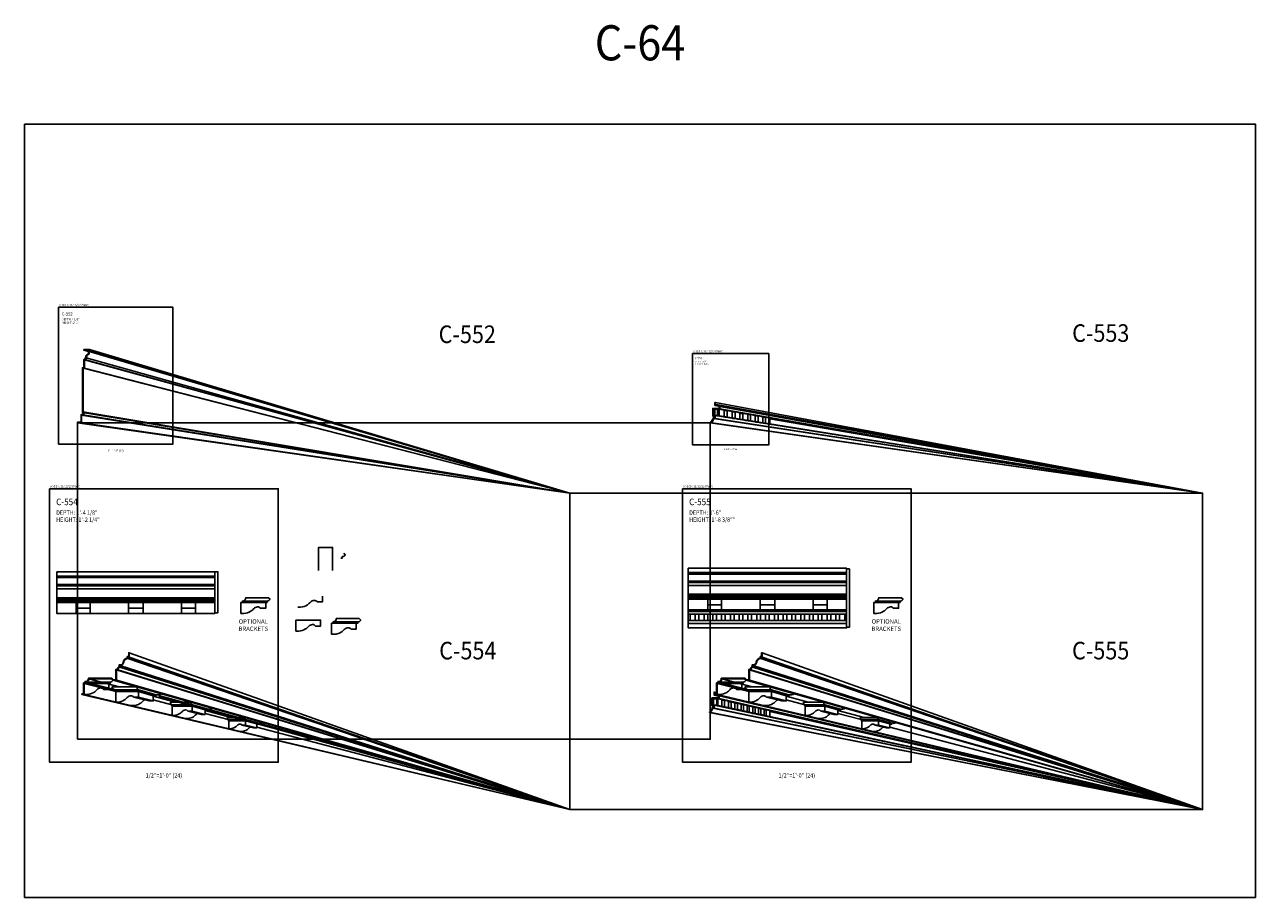
# Model space of a CAD drawing. Units: inches. Extents: x -576 to 6906, y -792 to 3577.
# Drawn here: x 1302 to 1722, y 90 to 388 of the extents above; entities that cross this region are included whole.
import ezdxf
from ezdxf.enums import TextEntityAlignment as Align

# ---------------------------------------------------------------- set-up
doc = ezdxf.new("R2010")
doc.units = ezdxf.units.IN
doc.header["$LTSCALE"] = 0.5
doc.header["$MEASUREMENT"] = 0
for name, color, linetype in [('CORNICE', 6, 'Continuous'), ('CORNICE_DENTIL_BRKT', 161, 'Continuous'), ('CORNICE_ELEV', 9, 'Continuous'), ('TITLETEXT', 7, 'Continuous')]:
    doc.layers.add(name, color=color, linetype=linetype)
doc.layers.add('VIEWPORT', color=1, linetype='Continuous', plot=False)
doc.styles.get("Standard").update_dxf_attribs({"font": 'romans.shx', "width": 0.9, "oblique": 15})

msp = doc.modelspace()

# ---------------------------------------------------------------- hatches: boundary and pattern name
at = {"layer": 'VIEWPORT'}
h = msp.add_hatch(dxfattribs=at)
h.set_pattern_fill('ANSI37', color=256, style=0)
h.set_pattern_definition([(45, (-3753.2559, -237.53871), (-0.0883883476, 0.0883883476), []), (135, (-3753.2559, -237.53871), (-0.0883883476, -0.0883883476), [])])
h.paths.add_polyline_path([(1539.25, 257.625), (1538.625, 258.125), (1537.733599, 258.125), (1537.733599, 258.9375), (1537.546099, 258.9375), (1537.546099, 257.9375), (1538.55922855, 257.9375), (1539.0625, 257.53488284), (1539.0625, 256.9375), (1536.8125, 256.9375), (1536.8125, 254.3125), (1537.4375, 254.3125), (1537.4375, 253.6875), (1536.91719458, 253.6875, -0.2549776879), (1536.68252905, 252.88224848, 0.1588896762), (1536.32663291, 252.1875), (1536, 252.1875), (1536, 252), (1536.5, 252, -0.2153225994), (1536.81544478, 252.75, 0.2092233764), (1537.125, 253.5), (1537.625, 253.5), (1537.625, 254.5), (1537, 254.5), (1537, 256.75), (1539.25, 256.75)])
h = msp.add_hatch(dxfattribs=at)
h.set_pattern_fill('ANSI37', color=256, style=0)
h.set_pattern_definition([(45, (-3997.84463, -336.39957), (-0.0883883476, 0.0883883476), []), (135, (-3997.84463, -336.39957), (-0.0883883476, -0.0883883476), [])])
edge = h.paths.add_edge_path()
edge.add_line((1337.7027725, 173.51414213), (1337.5152725, 173.51414213))
edge.add_line((1337.5152725, 173.51414213), (1337.5152725, 172.20164213))
edge.add_line((1337.5152725, 172.20164213), (1337.0152725, 172.20164213))
edge.add_line((1337.0152725, 172.20164213), (1337.0152725, 171.68986695))
edge.add_arc((1337.20810699, 170.11816272), 1.5834896, 96.994737803, 171.4913750704)
edge.add_arc((1334.477671, 170.50011491), 1.17370052, 259.5740369905, 352.772538329, ccw=False)
edge.add_line((1334.2652725, 169.34579269), (1334.2652725, 168.75794235))
edge.add_arc((1334.96148183, 167.63635611), 1.32009966, 121.8293771193, 171.7122177728)
edge.add_line((1333.65516856, 167.82664213), (1333.1402725, 167.82664213))
edge.add_line((1333.1402725, 167.82664213), (1333.1402725, 164.32664213))
edge.add_line((1333.1402725, 164.32664213), (1332.28043754, 164.32664213))
edge.add_line((1332.28043754, 164.32664213), (1331.78043754, 164.82664213))
edge.add_line((1331.78043754, 164.82664213), (1323.74633115, 164.82664213))
edge.add_arc((1322.8277725, 164.63914213), 0.9375, -101.5369590328, 11.5369590328, ccw=False)
edge.add_line((1322.6402725, 163.72058347), (1322.6402725, 163.20164213))
edge.add_line((1322.6402725, 163.20164213), (1322.1402725, 163.20164213))
edge.add_line((1322.1402725, 163.20164213), (1322.1402725, 159.45164213))
edge.add_line((1322.1402725, 159.45164213), (1321.5777725, 159.45164213))
edge.add_line((1321.5777725, 159.45164213), (1321.5777725, 159.26414213))
edge.add_line((1321.5777725, 159.26414213), (1322.3277725, 159.26414213))
edge.add_line((1322.3277725, 159.26414213), (1322.3277725, 163.01414213))
edge.add_line((1322.3277725, 163.01414213), (1322.8277725, 163.01414213))
edge.add_line((1322.8277725, 163.01414213), (1322.8277725, 163.51414213))
edge.add_arc((1322.8277725, 164.63914213), 1.125, 270, 360)
edge.add_line((1323.9527725, 164.63914213), (1331.7027725, 164.63914213))
edge.add_line((1331.7027725, 164.63914213), (1332.2027725, 164.13914213))
edge.add_line((1332.2027725, 164.13914213), (1333.3277725, 164.13914213))
edge.add_line((1333.3277725, 164.13914213), (1333.3277725, 167.63914213))
edge.add_line((1333.3277725, 167.63914213), (1333.8277725, 167.63914213))
edge.add_arc((1334.95274549, 167.63134651), 1.125, 116.3862644724, 179.6029691115, ccw=False)
edge.add_line((1334.4527725, 168.63914213), (1334.4527725, 169.13914213))
edge.add_arc((1334.477671, 170.50011491), 1.36120052, 268.9519113227, 352.6782564271)
edge.add_arc((1337.20810699, 170.11816272), 1.3959896, 90.2189446576, 171.4112230922, ccw=False)
edge.add_line((1337.2027725, 171.51414213), (1337.2027725, 172.01414213))
edge.add_line((1337.2027725, 172.01414213), (1337.7027725, 172.01414213))
edge.add_line((1337.7027725, 172.01414213), (1337.7027725, 173.51414213))
h = msp.add_hatch(dxfattribs=at)
h.set_pattern_fill('ANSI37', color=256, style=0)
h.set_pattern_definition([(45, (-3781.84463, -336.39957), (-0.0883883476, 0.0883883476), []), (135, (-3781.84463, -336.39957), (-0.0883883476, -0.0883883476), [])])
edge = h.paths.add_edge_path()
edge.add_line((1553.70277283, 173.51414206), (1553.51527283, 173.51414206))
edge.add_line((1553.51527283, 173.51414206), (1553.51527283, 172.20164206))
edge.add_line((1553.51527283, 172.20164206), (1553.01527283, 172.20164206))
edge.add_line((1553.01527283, 172.20164206), (1553.01527283, 171.68986688))
edge.add_arc((1553.20810732, 170.11816265), 1.5834896, 96.994737803, 171.4913750704)
edge.add_arc((1550.47767134, 170.50011484), 1.17370052, 259.5740369905, 352.772538329, ccw=False)
edge.add_line((1550.26527283, 169.34579263), (1550.26527283, 168.75794228))
edge.add_arc((1550.96148216, 167.63635604), 1.32009966, 121.8293771193, 171.7122177728)
edge.add_line((1549.65516889, 167.82664206), (1549.14027283, 167.82664206))
edge.add_line((1549.14027283, 167.82664206), (1549.14027283, 164.32664206))
edge.add_line((1549.14027283, 164.32664206), (1548.28043788, 164.32664206))
edge.add_line((1548.28043788, 164.32664206), (1547.78043788, 164.82664206))
edge.add_line((1547.78043788, 164.82664206), (1539.74633149, 164.82664206))
edge.add_arc((1538.82777283, 164.63914206), 0.9375, -101.5369590328, 11.5369590328, ccw=False)
edge.add_line((1538.64027283, 163.72058341), (1538.64027283, 163.20164206))
edge.add_line((1538.64027283, 163.20164206), (1538.14027283, 163.20164206))
edge.add_line((1538.14027283, 163.20164206), (1538.14027283, 159.45164206))
edge.add_line((1538.14027283, 159.45164206), (1537.57777283, 159.45164206))
edge.add_line((1537.57777283, 159.45164206), (1537.57777283, 159.26414206))
edge.add_line((1537.57777283, 159.26414206), (1538.32777283, 159.26414206))
edge.add_line((1538.32777283, 159.26414206), (1538.32777283, 163.01414206))
edge.add_line((1538.32777283, 163.01414206), (1538.82777283, 163.01414206))
edge.add_line((1538.82777283, 163.01414206), (1538.82777283, 163.51414206))
edge.add_arc((1538.82777283, 164.63914206), 1.125, 270, 360)
edge.add_line((1539.95277283, 164.63914206), (1547.70277283, 164.63914206))
edge.add_line((1547.70277283, 164.63914206), (1548.20277283, 164.13914206))
edge.add_line((1548.20277283, 164.13914206), (1549.32777283, 164.13914206))
edge.add_line((1549.32777283, 164.13914206), (1549.32777283, 167.63914206))
edge.add_line((1549.32777283, 167.63914206), (1549.82777283, 167.63914206))
edge.add_arc((1550.95274583, 167.63134644), 1.125, 116.3862644724, 179.6029691115, ccw=False)
edge.add_line((1550.45277283, 168.63914206), (1550.45277283, 169.13914206))
edge.add_arc((1550.47767134, 170.50011484), 1.36120052, 268.9519113227, 352.6782564271)
edge.add_arc((1553.20810732, 170.11816265), 1.3959896, 90.2189446576, 171.4112230922, ccw=False)
edge.add_line((1553.20277283, 171.51414206), (1553.20277283, 172.01414206))
edge.add_line((1553.20277283, 172.01414206), (1553.70277283, 172.01414206))
edge.add_line((1553.70277283, 172.01414206), (1553.70277283, 173.51414206))
h = msp.add_hatch(dxfattribs=at)
h.set_pattern_fill('ANSI37', color=256, style=0)
h.set_pattern_definition([(45, (-3753.53672, -336.39957), (-0.0883883476, 0.0883883476), []), (135, (-3753.53672, -336.39957), (-0.0883883476, -0.0883883476), [])])
h.paths.add_polyline_path([(1538.96917384, 158.76414206), (1538.34417384, 159.26414206), (1537.45277283, 159.26414206), (1537.45277283, 160.07664206), (1537.26527283, 160.07664206), (1537.26527283, 159.07664206), (1538.27840239, 159.07664206), (1538.78167384, 158.6740249), (1538.78167384, 158.07664206), (1536.53167384, 158.07664206), (1536.53167384, 155.45164206), (1537.15667384, 155.45164206), (1537.15667384, 154.82664206), (1536.63636842, 154.82664206, -0.2549776879), (1536.40170289, 154.02139054, 0.1588896762), (1536.04580674, 153.32664206), (1535.71917384, 153.32664206), (1535.71917384, 153.13914206), (1536.21917384, 153.13914206, -0.2153225994), (1536.53461861, 153.88914206, 0.2092233764), (1536.84417384, 154.63914206), (1537.34417384, 154.63914206), (1537.34417384, 155.63914206), (1536.71917384, 155.63914206), (1536.71917384, 157.88914206), (1538.96917384, 157.88914206)])

# ---------------------------------------------------------------- linework, layer by layer
at = {"layer": 'CORNICE'}
for points in [[(1322.21143632, 277), (1322.21143632, 276.8125), (1323.96143632, 276.8125), (1323.96143632, 276.6875), (1323.66124248, 276.68749999, 0.757614958), (1323.56353211, 276.33997208, -0.6169337988), (1323.48189529, 275.35775757, 0.2696679072), (1322.85419809, 274.375), (1322.84410267, 274.375, 0.4142135624), (1322.59410267, 274.125), (1322.59410267, 274.11927043, 0.3616214949), (1322.79864812, 273.87343739, -0.9125200997), (1322.78160267, 273.6875), (1322.25, 273.6875), (1322.25, 270.8125), (1321.75, 270.8125), (1321.75, 255.58031483), (1322.31510783, 255.52380405, 0.2223414502), (1321.9910623, 255.12319143, -0.3397152958), (1321.81223478, 254.98543668, 0.3912129249), (1321.62556637, 254.8125), (1321.25, 254.8125), (1321.25, 252.1875), (1320, 252.1875), (1320, 252)], [(1320, 252), (1321.4375, 252), (1321.4375, 254.625), (1321.81250003, 254.625), (1321.81249995, 254.79793686, 0.3412088647), (1322.17279381, 255.07701906, -0.3331595098), (1322.5625, 255.39723645), (1322.5625, 255.6875), (1321.9375, 255.75), (1321.9375, 270.625), (1322.4375, 270.625), (1322.4375, 273.5), (1322.78160267, 273.5, 0.9125200997), (1322.83273903, 274.05781217, -0.3616214949), (1322.78160267, 274.11927043), (1322.78160267, 274.125, -0.4142135624), (1322.84410267, 274.1875), (1323.04069512, 274.1875), (1323.04069512, 274.32677938, -0.2787109494), (1323.56088813, 275.1875, 0.6123784553), (1323.66124249, 276.49999999), (1324.14893632, 276.5), (1324.14893632, 277), (1322.21143632, 277), (1322.21143632, 277)], [(1537.733599, 258.9375), (1537.733599, 258.125), (1538.625, 258.125), (1539.25, 257.625), (1539.25, 256.75), (1537, 256.75), (1537, 254.5), (1537.625, 254.5), (1537.625, 253.5), (1537.125, 253.5, -0.212269604), (1536.81252378, 252.7500225, 0.2122866713), (1536.5, 252), (1536, 252)], [(1537.733599, 258.9375), (1537.546099, 258.9375), (1537.546099, 257.9375), (1538.55922855, 257.9375), (1539.0625, 257.53488284), (1539.0625, 256.9375), (1536.8125, 256.9375), (1536.8125, 254.3125), (1537.4375, 254.3125), (1537.4375, 253.6875), (1536.91719458, 253.6875, -0.2549776879), (1536.68252905, 252.88224848, 0.1588896762), (1536.32663291, 252.1875), (1536, 252.1875), (1536, 252)], [(1337.7027725, 173.51414213), (1337.7027725, 172.01414213), (1337.2027725, 172.01414213), (1337.2027725, 171.51414213, 0.3698729309), (1335.8277725, 170.32664213, -0.3824946729), (1334.4527725, 169.13914213), (1334.4527725, 168.63914213, 0.2830502029), (1333.8277725, 167.63914213), (1333.3277725, 167.63914213), (1333.3277725, 164.13914213), (1332.2027725, 164.13914213), (1331.7027725, 164.63914213), (1323.9527725, 164.63914213, -0.4142135624), (1322.8277725, 163.51414213), (1322.8277725, 163.01414213), (1322.3277725, 163.01414213), (1322.3277725, 159.26414213), (1321.5777725, 159.26414213)], [(1337.7027725, 173.51414213), (1337.5152725, 173.51414213), (1337.5152725, 172.20164213), (1337.0152725, 172.20164213), (1337.0152725, 171.68986695, 0.3370066637), (1335.6420459, 170.35245313, -0.4306602877), (1334.2652725, 169.34579269), (1334.2652725, 168.75794235, 0.2211583944), (1333.65516856, 167.82664213), (1333.1402725, 167.82664213), (1333.1402725, 164.32664213), (1332.28043754, 164.32664213), (1331.78043754, 164.82664213), (1323.74633115, 164.82664213, -0.5377351005), (1322.6402725, 163.72058347), (1322.6402725, 163.20164213), (1322.1402725, 163.20164213), (1322.1402725, 159.45164213), (1321.5777725, 159.45164213), (1321.5777725, 159.26414213)], [(1553.70277283, 173.51414206), (1553.70277283, 172.01414206), (1553.20277283, 172.01414206), (1553.20277283, 171.51414206, 0.3698729309), (1551.82777283, 170.32664206, -0.3824946729), (1550.45277283, 169.13914206), (1550.45277283, 168.63914206, 0.2830502029), (1549.82777283, 167.63914206), (1549.32777283, 167.63914206), (1549.32777283, 164.13914206), (1548.20277283, 164.13914206), (1547.70277283, 164.63914206), (1539.95277283, 164.63914206, -0.4142135624), (1538.82777283, 163.51414206), (1538.82777283, 163.01414206), (1538.32777283, 163.01414206), (1538.32777283, 159.26414206), (1537.57777283, 159.26414206)], [(1553.70277283, 173.51414206), (1553.51527283, 173.51414206), (1553.51527283, 172.20164206), (1553.01527283, 172.20164206), (1553.01527283, 171.68986688, 0.3370066637), (1551.64204624, 170.35245307, -0.4306602877), (1550.26527283, 169.34579263), (1550.26527283, 168.75794228, 0.2211583944), (1549.65516889, 167.82664206), (1549.14027283, 167.82664206), (1549.14027283, 164.32664206), (1548.28043788, 164.32664206), (1547.78043788, 164.82664206), (1539.74633149, 164.82664206, -0.5377351005), (1538.64027283, 163.72058341), (1538.64027283, 163.20164206), (1538.14027283, 163.20164206), (1538.14027283, 159.45164206), (1537.57777283, 159.45164206), (1537.57777283, 159.26414206)], [(1537.45277283, 160.07664206), (1537.45277283, 159.26414206), (1538.34417384, 159.26414206), (1538.96917384, 158.76414206), (1538.96917384, 157.88914206), (1536.71917384, 157.88914206), (1536.71917384, 155.63914206), (1537.34417384, 155.63914206), (1537.34417384, 154.63914206), (1536.84417384, 154.63914206, -0.212269604), (1536.53169762, 153.88916456, 0.2122866713), (1536.21917384, 153.13914206), (1535.71917384, 153.13914206)], [(1537.45277283, 160.07664206), (1537.26527283, 160.07664206), (1537.26527283, 159.07664206), (1538.27840239, 159.07664206), (1538.78167384, 158.6740249), (1538.78167384, 158.07664206), (1536.53167384, 158.07664206), (1536.53167384, 155.45164206), (1537.15667384, 155.45164206), (1537.15667384, 154.82664206), (1536.63636842, 154.82664206, -0.2549776879), (1536.40170289, 154.02139054, 0.1588896762), (1536.04580674, 153.32664206), (1535.71917384, 153.32664206), (1535.71917384, 153.13914206)]]:
    msp.add_lwpolyline(points, format="xyb", dxfattribs=at)
at = {"layer": 'CORNICE', "color": 1}
msp.add_lwpolyline([(1537, 256.75), (1537, 254.5), (1538.5, 254.5), (1538.5, 256.75)], close=True, dxfattribs=at)
at = {"layer": 'CORNICE'}
for points in [[(1528.4774814, 202.36702606), (1582.4774814, 202.36702606)], [(1312.96487054, 201.19144362), (1366.96487054, 201.19144362)], [(1312.96487054, 199.69144362), (1366.96487054, 199.69144362)], [(1312.96487054, 199.19144362), (1366.96487054, 199.19144362)], [(1528.4774814, 200.86702606), (1582.4774814, 200.86702606)], [(1528.4774814, 200.36702606), (1582.4774814, 200.36702606)], [(1528.4774814, 197.99202606), (1582.4774814, 197.99202606)], [(1528.4774814, 197.49202606), (1582.4774814, 197.49202606)], [(1312.96487054, 196.81644362), (1366.96487054, 196.81644362)], [(1312.96487054, 196.31644362), (1366.96487054, 196.31644362)], [(1312.96487054, 195.31644362), (1366.96487054, 195.31644362)], [(1528.4774814, 196.49202606), (1582.4774814, 196.49202606)], [(1528.4774814, 193.49202606), (1582.4774814, 193.49202606)], [(1312.96487054, 192.31644362), (1366.96487054, 192.31644362)], [(1312.96487054, 191.81644362), (1366.96487054, 191.81644362)], [(1312.96487054, 191.19144362), (1366.96487054, 191.19144362)], [(1312.96487054, 190.69144362), (1366.96487054, 190.69144362)], [(1528.4774814, 192.99202606), (1582.4774814, 192.99202606)], [(1528.4774814, 192.36702606), (1582.4774814, 192.36702606)], [(1528.4774814, 191.86702606), (1582.4774814, 191.86702606)], [(1312.96487054, 186.94144362), (1366.96487054, 186.94144362)], [(1528.4774814, 188.11702606), (1582.4774814, 188.11702606)], [(1528.4774814, 187.61702606), (1582.4774814, 187.61702606)], [(1528.4774814, 186.74202606), (1582.4774814, 186.74202606)], [(1528.4774814, 184.49202606), (1582.4774814, 184.49202606)], [(1528.4774814, 183.49202606), (1582.4774814, 183.49202606)], [(1528.4774814, 181.99202606), (1582.4774814, 181.99202606)]]:
    msp.add_lwpolyline(points, dxfattribs=at)
for points in [[(1528.4774814, 202.36702606), (1582.4774814, 202.36702606), (1582.4774814, 181.99202606), (1528.4774814, 181.99202606)], [(1312.96487054, 201.19144362), (1366.96487054, 201.19144362), (1366.96487054, 186.94144362), (1312.96487054, 186.94144362)]]:
    msp.add_lwpolyline(points, close=True, dxfattribs=at)
at = {"layer": 'CORNICE', "color": 1}
msp.add_lwpolyline([(1536.71917384, 155.63914206), (1538.21917384, 155.63914206), (1538.21917384, 157.88914206)], dxfattribs=at)
at = {"layer": 'CORNICE_DENTIL_BRKT'}
for points in [[(1410.92262498, 207.49092938), (1411.42262498, 206.99092938, -0.2849150464), (1410.41484276, 206.36592938), (1410.41484276, 205.86592938), (1409.91484276, 205.86592938)], [(1533.4774814, 193.49202606, 0.4142135624), (1534.6024814, 192.36702606), (1534.6024814, 191.86702606), (1535.1024814, 191.86702606), (1535.1024814, 188.11702606), (1539.8524814, 188.11702606), (1539.8524814, 191.86702606), (1540.3524814, 191.86702606), (1540.3524814, 192.36702606, 0.4142135624), (1541.4774814, 193.49202606)], [(1551.3524814, 193.49202606, 0.4142135624), (1552.4774814, 192.36702606), (1552.4774814, 191.86702606), (1552.9774814, 191.86702606), (1552.9774814, 188.11702606), (1557.9774814, 188.11702606), (1557.9774814, 191.86702606), (1558.4774814, 191.86702606), (1558.4774814, 192.36702606, 0.4142135624), (1559.6024814, 193.49202606)], [(1569.4774814, 193.49202606, 0.4142135624), (1570.6024814, 192.36702606), (1570.6024814, 191.86702606), (1571.1024814, 191.86702606), (1571.1024814, 188.11702606), (1575.8524814, 188.11702606), (1575.8524814, 191.86702606), (1576.3524814, 191.86702606), (1576.3524814, 192.36702606, 0.4142135624), (1577.4774814, 193.49202606)], [(1317.96487054, 192.31644362, 0.4142135624), (1319.08987054, 191.19144362), (1319.08987054, 190.69144362), (1319.58987054, 190.69144362), (1319.58987054, 186.94144362), (1324.33987054, 186.94144362), (1324.33987054, 190.69144362), (1324.83987054, 190.69144362), (1324.83987054, 191.19144362, 0.4142135624), (1325.96487054, 192.31644362)], [(1335.83987054, 192.31644362, 0.4142135624), (1336.96487054, 191.19144362), (1336.96487054, 190.69144362), (1337.46487054, 190.69144362), (1337.46487054, 186.94144362), (1342.46487054, 186.94144362), (1342.46487054, 190.69144362), (1342.96487054, 190.69144362), (1342.96487054, 191.19144362, 0.4142135624), (1344.08987054, 192.31644362)], [(1353.96487054, 192.31644362, 0.4142135624), (1355.08987054, 191.19144362), (1355.08987054, 190.69144362), (1355.58987054, 190.69144362), (1355.58987054, 186.94144362), (1360.33987054, 186.94144362), (1360.33987054, 190.69144362), (1360.83987054, 190.69144362), (1360.83987054, 191.19144362, 0.4142135624), (1361.96487054, 192.31644362)], [(1376.33243615, 191.18496453, 0.4142135624), (1377.45743615, 192.30996453), (1385.26993615, 192.30996453), (1385.76993615, 191.80996453, -0.2849150464), (1384.76215394, 191.18496453), (1384.76215394, 190.68496453), (1384.26215394, 190.68496453), (1384.26215394, 188.68496453), (1382.51215394, 188.68496453, 0.2446166756), (1381.51215394, 189.18496453, 0.2089338287), (1380.18336111, 188.57004874, -0.0547858562), (1379.13220651, 187.66995356, -0.1306222849), (1376.83243615, 186.93496453), (1375.83243615, 186.93496453), (1375.83243615, 190.68496453), (1376.33243615, 190.68496453), (1376.33243615, 191.18496453), (1384.76215394, 191.18496453)], [(1403.61682743, 192.87445701), (1403.61682743, 190.87445701), (1401.86682743, 190.87445701, 0.2446166756), (1400.86682743, 191.37445701, 0.2089338287), (1399.5380346, 190.75954122, -0.0547858562), (1398.48688, 189.85944605, -0.1306222849), (1396.18710965, 189.12445701), (1395.18710965, 189.12445701)], [(1592.33243649, 191.18388467, 0.4142135624), (1593.45743649, 192.30888467), (1601.26993649, 192.30888467), (1601.76993649, 191.80888467, -0.2849150464), (1600.76215427, 191.18388467), (1600.76215427, 190.68388467), (1600.26215427, 190.68388467), (1600.26215427, 188.68388467), (1598.51215427, 188.68388467, 0.2446166756), (1597.51215427, 189.18388467, 0.2089338287), (1596.18336144, 188.56896887, -0.0547858562), (1595.13220685, 187.6688737, -0.1306222849), (1592.83243649, 186.93388467), (1591.83243649, 186.93388467), (1591.83243649, 190.68388467), (1592.33243649, 190.68388467), (1592.33243649, 191.18388467), (1600.76215427, 191.18388467)], [(1407.24670434, 184.07081775, 0.4142135624), (1408.37170434, 185.19581775), (1416.18420434, 185.19581775), (1416.68420434, 184.69581775, -0.2849150464), (1415.67642212, 184.07081775), (1415.67642212, 183.57081775), (1415.17642212, 183.57081775), (1415.17642212, 181.57081775), (1413.42642212, 181.57081775, 0.2446166756), (1412.42642212, 182.07081775, 0.2089338287), (1411.09762929, 181.45590196, -0.0547858562), (1410.04647469, 180.55580679, -0.1306222849), (1407.74670434, 179.82081775), (1406.74670434, 179.82081775), (1406.74670434, 183.57081775), (1407.24670434, 183.57081775), (1407.24670434, 184.07081775), (1415.67642212, 184.07081775)], [(1395.05699544, 184.64896968), (1402.98671322, 184.64896968), (1402.98671322, 182.64896968), (1401.23671322, 182.64896968, 0.2446166756), (1400.23671322, 183.14896968, 0.2089338287), (1398.90792039, 182.53405389, -0.0547858562), (1397.85676579, 181.63395872, -0.1306222849), (1395.55699544, 180.89896968), (1394.55699544, 180.89896968), (1394.55699544, 184.64896968), (1395.05699544, 184.64896968)]]:
    msp.add_lwpolyline(points, format="xyb", dxfattribs=at)
for points in [[(1376.33243615, 190.68496453), (1384.76215394, 190.68496453)], [(1535.1024814, 189.86702606), (1539.8524814, 189.86702606)], [(1552.9774814, 189.86702606), (1557.9774814, 189.86702606)], [(1571.1024814, 189.86702606), (1575.8524814, 189.86702606)], [(1592.33243649, 190.68388467), (1600.76215427, 190.68388467)], [(1319.58987054, 188.69144362), (1324.33987054, 188.69144362)], [(1337.46487054, 188.69144362), (1342.46487054, 188.69144362)], [(1355.58987054, 188.69144362), (1360.33987054, 188.69144362)], [(1529.1024814, 186.74202606), (1529.1024814, 184.49202606), (1530.8524814, 184.49202606), (1530.8524814, 186.74202606)], [(1532.1024814, 186.74202606), (1532.1024814, 184.49202606), (1533.8524814, 184.49202606), (1533.8524814, 186.74202606)], [(1535.1024814, 186.74202606), (1535.1024814, 184.49202606), (1536.8524814, 184.49202606), (1536.8524814, 186.74202606)], [(1538.1024814, 186.74202606), (1538.1024814, 184.49202606), (1539.8524814, 184.49202606), (1539.8524814, 186.74202606)], [(1541.1024814, 186.74202606), (1541.1024814, 184.49202606), (1542.8524814, 184.49202606), (1542.8524814, 186.74202606)], [(1544.1024814, 186.74202606), (1544.1024814, 184.49202606), (1545.8524814, 184.49202606), (1545.8524814, 186.74202606)], [(1547.1024814, 186.74202606), (1547.1024814, 184.49202606), (1548.8524814, 184.49202606), (1548.8524814, 186.74202606)], [(1550.1024814, 186.74202606), (1550.1024814, 184.49202606), (1551.8524814, 184.49202606), (1551.8524814, 186.74202606)], [(1553.1024814, 186.74202606), (1553.1024814, 184.49202606), (1554.8524814, 184.49202606), (1554.8524814, 186.74202606)], [(1556.1024814, 186.74202606), (1556.1024814, 184.49202606), (1557.8524814, 184.49202606), (1557.8524814, 186.74202606)], [(1559.1024814, 186.74202606), (1559.1024814, 184.49202606), (1560.8524814, 184.49202606), (1560.8524814, 186.74202606)], [(1562.1024814, 186.74202606), (1562.1024814, 184.49202606), (1563.8524814, 184.49202606), (1563.8524814, 186.74202606)], [(1565.1024814, 186.74202606), (1565.1024814, 184.49202606), (1566.8524814, 184.49202606), (1566.8524814, 186.74202606)], [(1568.1024814, 186.74202606), (1568.1024814, 184.49202606), (1569.8524814, 184.49202606), (1569.8524814, 186.74202606)], [(1571.1024814, 186.74202606), (1571.1024814, 184.49202606), (1572.8524814, 184.49202606), (1572.8524814, 186.74202606)], [(1574.1024814, 186.74202606), (1574.1024814, 184.49202606), (1575.8524814, 184.49202606), (1575.8524814, 186.74202606)], [(1577.1024814, 186.74202606), (1577.1024814, 184.49202606), (1578.8524814, 184.49202606), (1578.8524814, 186.74202606)], [(1580.1024814, 186.74202606), (1580.1024814, 184.49202606), (1581.8524814, 184.49202606), (1581.8524814, 186.74202606)]]:
    msp.add_lwpolyline(points, dxfattribs=at)
msp.add_lwpolyline([(1407.24670434, 184.07081775), (1415.67642212, 184.07081775), (1415.67642212, 183.57081775), (1407.24670434, 183.57081775)], close=True, dxfattribs=at)
at = {"layer": 'CORNICE_ELEV', "color": 250}
for p, q in [((1322.21143632, 276.8125), (1323.48439225, 276.4377084)), ((1537.546099, 257.9375), (1538.85662337, 257.69958414)), ((1536.8125, 254.3125), (1537.4375, 254.21321648)), ((1536.53167384, 155.45164206), (1537.15667384, 155.3193348)), ((1537.26527283, 159.07664206), (1538.69817996, 158.74082))]:
    msp.add_line(p, q, dxfattribs=at)
at = {"layer": 'CORNICE_ELEV'}
for p, q in [((1322.4375, 273.5), (1487.99999977, 228.00000003)), ((1322.79046324, 273.5), (1487.99999977, 228.00000003)), ((1487.99999977, 228.00000003), (1323.01901483, 274.1875)), ((1323.66124249, 276.49999999), (1487.99999163, 228.00000133)), ((1324.14893632, 277), (1487.99999977, 228.00000003)), ((1487.99999977, 228.00000003), (1324.14893632, 276.5)), ((1487.99999977, 228.00000003), (1321.9375, 270.625)), ((1487.99999977, 228.00000003), (1322.4375, 270.625)), ((1537, 256.75), (1537.49816859, 256.66343524)), ((1538.99365216, 256.66343524), (1537.49816859, 256.66343524)), ((1537.49816859, 256.66343524), (1537.49816859, 254.5)), ((1537.733599, 258.9375), (1704, 228)), ((1704, 228), (1538.625, 258.125)), ((1538.99365216, 256.66343378), (1540.72109014, 256.36416108)), ((1539.25, 257.625), (1704, 228)), ((1539.25, 256.75), (1704, 228)), ((1320, 252), (1487.99999977, 228.00000003)), ((1487.99999977, 228.00000003), (1321.4375, 254.625)), ((1487.99999977, 228.00000003), (1321.4375, 252)), ((1487.99999971, 228.00000004), (1321.81249995, 254.79793686)), ((1321.81250003, 254.625), (1487.99999971, 228.00000004)), ((1322.5625, 255.6875), (1487.99999977, 228.00000003)), ((1487.99999977, 228.00000003), (1322.5625, 255.39723645)), ((1704, 228), (1536, 252)), ((1536.5, 252), (1704, 228)), ((1704, 228), (1537.125, 253.5)), ((1704, 228), (1537.625, 254.5)), ((1537.625, 253.5), (1704, 228)), ((1538.99365216, 254.4206321), (1540.72168788, 254.14426146)), ((1541.76030261, 256.18363465), (1540.72113875, 256.18363444)), ((1541.76029442, 253.9779589), (1543.44078728, 253.70887696)), ((1541.76030261, 256.18363324), (1543.44078728, 255.89170614)), ((1544.46222085, 255.71426817), (1543.4407873, 255.71426795)), ((1544.4622128, 253.54622586), (1546.11403293, 253.28173502)), ((1544.46222085, 255.71426677), (1546.11403293, 255.42732056)), ((1547.11849919, 255.25283006), (1546.11404084, 255.25282985)), ((1547.11849127, 253.12081844), (1548.74285981, 252.86072318)), ((1547.11849919, 255.25282869), (1548.74285981, 254.97065124)), ((1549.73063517, 254.79906019), (1548.74286764, 254.79905999)), ((1549.73062739, 252.70247565), (1551.32800422, 252.44670231)), ((1549.73063517, 254.79905885), (1551.32800422, 254.52157026)), ((1552.29811252, 254.35304824), (1551.32801187, 254.35304804)), ((1552.29810487, 252.29396251), (1553.86691156, 252.04276386)), ((1552.29811252, 254.35304692), (1553.86691156, 254.0805214)), ((1554.81952577, 253.91503836), (1553.86691906, 253.91503817)), ((1554.81952577, 253.91503706), (1556.36003448, 253.64742603)), ((1556.36003448, 253.3907216), (1704, 228)), ((1554.81951826, 251.89308436), (1556.36003448, 251.6464156)), ((1337.7027725, 173.51414213), (1487.99999523, 120.00000165)), ((1553.70277283, 173.51414206), (1703.99999556, 120.00000158)), ((1334.4527725, 169.13914213), (1487.99999523, 120.00000164)), ((1487.99999523, 120.00000165), (1334.4527725, 168.63914213)), ((1487.99999523, 120.00000164), (1337.2027725, 172.01414213)), ((1337.2027725, 171.51414213), (1487.99999523, 120.00000165)), ((1337.7027725, 172.01414213), (1487.99999545, 120.00000157)), ((1550.45277283, 169.13914206), (1703.99999557, 120.00000158)), ((1703.99999556, 120.00000158), (1550.45277283, 168.63914206)), ((1703.99999557, 120.00000158), (1553.20277283, 172.01414206)), ((1553.20277283, 171.51414206), (1703.99999556, 120.00000158)), ((1553.70277283, 172.01414206), (1703.99999579, 120.00000151)), ((1323.9527725, 164.63914213), (1334.2861612, 161.82730794)), ((1487.99999523, 120.00000165), (1332.2027725, 164.13914213)), ((1333.3277725, 167.63914213), (1487.99999523, 120.00000165)), ((1333.3277725, 164.13914213), (1487.99999523, 120.00000165)), ((1487.99999523, 120.00000165), (1333.8277725, 167.63914213)), ((1539.95277283, 164.63914206), (1550.28616153, 161.82730787)), ((1703.99999556, 120.00000158), (1548.20277283, 164.13914206)), ((1549.32777283, 167.63914206), (1703.99999556, 120.00000158)), ((1549.32777283, 164.13914206), (1703.99999556, 120.00000158)), ((1703.99999556, 120.00000158), (1549.82777283, 167.63914206)), ((1333.15096615, 160.24197176), (1322.3277725, 163.01414213)), ((1322.8277725, 163.51414213), (1332.96485616, 160.84355699)), ((1322.8277725, 163.01414213), (1332.96485616, 160.3742434)), ((1340.3628169, 161.82730794), (1331.72744284, 161.82730794)), ((1340.81855428, 160.84663207), (1332.95318371, 160.84663207)), ((1332.96485616, 160.3742434), (1332.96485616, 160.84663207)), ((1340.34616561, 160.3742434), (1332.96485616, 160.3742434)), ((1332.96485616, 160.3742434), (1333.15096615, 160.24197176)), ((1340.82835252, 160.24197176), (1333.15096615, 160.24197176)), ((1333.15096615, 156.69905675), (1333.15096615, 160.24197176)), ((1340.80747312, 160.84663207), (1346.83826718, 159.17305781)), ((1346.82739765, 158.7259208), (1340.81855428, 160.3742434)), ((1340.82835252, 160.24197176), (1345.89813247, 158.85819244)), ((1537.45277283, 160.07664206), (1538.14027283, 159.91120736)), ((1549.15096648, 160.24197169), (1538.32777283, 163.01414206)), ((1538.82777283, 163.51414206), (1548.9648565, 160.84355693)), ((1538.82777283, 163.01414206), (1548.9648565, 160.37424333)), ((1556.36281724, 161.82730787), (1547.72744318, 161.82730787)), ((1556.81855461, 160.846632), (1548.95318405, 160.846632)), ((1548.9648565, 160.37424333), (1548.9648565, 160.846632)), ((1556.34616594, 160.37424333), (1548.9648565, 160.37424333)), ((1548.9648565, 160.37424333), (1549.15096648, 160.24197169)), ((1556.82835285, 160.24197169), (1549.15096648, 160.24197169)), ((1549.15096648, 156.69905668), (1549.15096648, 160.24197169)), ((1556.80747346, 160.846632), (1562.83826752, 159.17305774)), ((1562.82739799, 158.72592074), (1556.81855461, 160.37424333)), ((1556.82835285, 160.24197169), (1561.8981328, 158.85819238)), ((1321.5777725, 159.26414213), (1487.99999523, 120.00000165)), ((1322.3277725, 159.26414213), (1487.99999523, 120.00000165)), ((1344.33335849, 157.06987932), (1339.17499218, 158.35241709)), ((1340.82835252, 158.35241709), (1345.89813247, 157.06987932)), ((1345.89813247, 158.66755669), (1353.38809542, 156.62945142)), ((1345.89813247, 157.43632306), (1352.23717516, 155.76632075)), ((1358.71630136, 156.62945142), (1351.83804085, 156.62945142)), ((1359.11543567, 155.77057653), (1352.22695243, 155.77057653)), ((1352.23717516, 155.35685903), (1352.23717516, 155.77057653)), ((1359.10573081, 155.77057653), (1364.38749388, 154.30486196)), ((1537.1013643, 157.80257584), (1536.71917384, 157.88914206)), ((1537.1013643, 157.80257584), (1537.1013643, 155.6391406)), ((1538.59793721, 157.80257584), (1537.1013643, 157.80257584)), ((1537.34417384, 155.63914206), (1704.00001438, 119.99999716)), ((1538.32777283, 159.26414206), (1703.99999556, 120.00000158)), ((1538.59793721, 157.80257584), (1539.89128148, 157.50698253)), ((1538.59793721, 155.55977416), (1539.89128148, 155.2796766)), ((1538.96917384, 158.76414206), (1703.99999556, 120.00000158)), ((1538.96917384, 157.88914206), (1704.00001438, 119.99999716)), ((1540.88402039, 157.28009245), (1539.89128148, 157.28009245)), ((1540.88402039, 157.28009245), (1542.15948887, 156.98858463)), ((1543.13842327, 156.76169455), (1542.15948887, 156.76169455)), ((1543.13842327, 156.76169455), (1544.39615573, 156.4742403)), ((1545.2918717, 156.26952477), (1544.39615573, 156.26952477)), ((1545.2918717, 156.26952477), (1546.53218134, 155.9860525)), ((1547.32811834, 155.80729643), (1546.53218134, 155.80729643)), ((1547.32811834, 155.80729643), (1548.55431066, 155.52705067)), ((1560.33335882, 157.06987926), (1555.17499251, 158.35241702)), ((1556.82835285, 158.35241702), (1561.8981328, 157.06987926)), ((1561.8981328, 158.66755662), (1569.38809576, 156.62945136)), ((1561.8981328, 157.43632299), (1568.23717549, 155.76632068)), ((1574.71630169, 156.62945136), (1567.83804118, 156.62945136)), ((1575.11543601, 155.77057646), (1568.22695277, 155.77057646)), ((1568.23717549, 155.35685897), (1568.23717549, 155.77057646)), ((1575.10573114, 155.77057646), (1580.38749421, 154.3048619)), ((1358.70171817, 155.35685903), (1352.23717516, 155.35685903)), ((1352.23717516, 155.35685903), (1352.40017008, 155.24101567)), ((1359.12401696, 155.24101567), (1352.40017008, 155.24101567)), ((1352.40017008, 152.13813445), (1352.40017008, 155.24101567)), ((1362.19369749, 152.46290047), (1357.67600572, 153.58614568)), ((1364.37797435, 153.91325984), (1359.11543567, 155.35685903)), ((1359.12401696, 155.24101567), (1363.56412489, 154.02910321)), ((1359.12401696, 153.58614568), (1363.56412489, 152.46290047)), ((1363.56412489, 153.86043649), (1372.49608311, 151.42994769)), ((1363.56412489, 152.78226887), (1371.50701656, 150.68973721)), ((1377.06810583, 151.42994769), (1371.16443618, 151.42994769)), ((1535.71917384, 153.13914206), (1704.00000033, 119.99999993)), ((1704.00000033, 119.99999993), (1536.21917384, 153.13914206)), ((1536.84417384, 154.63914206), (1704.00001438, 119.99999716)), ((1704.00001438, 119.99999716), (1537.34417384, 154.63914206)), ((1540.88402039, 155.06828935), (1542.15948887, 154.79206312)), ((1543.13842327, 154.58064766), (1544.39615573, 154.30826249)), ((1545.29178059, 154.11869099), (1546.53218134, 153.85007905)), ((1547.31904365, 153.68094362), (1548.55431066, 153.41538905)), ((1549.29423086, 155.3579422), (1548.55431066, 155.3579422)), ((1549.29423086, 155.3579422), (1550.50686583, 155.08079496)), ((1549.29423086, 153.25509936), (1550.50686583, 152.99248088)), ((1551.24661207, 154.91172626), (1550.50686583, 154.91172626)), ((1551.24661207, 154.91172626), (1552.44396588, 154.63807152)), ((1551.24661207, 152.83542115), (1552.44396588, 152.57607355)), ((1553.18371213, 154.46900281), (1552.44396588, 154.46900281)), ((1553.18371213, 154.46900281), (1554.36408641, 154.19922874)), ((1553.18371213, 152.42214155), (1554.36408641, 152.16647172)), ((1555.10383265, 154.03016003), (1554.36408641, 154.03016003)), ((1555.10383265, 154.03016003), (1556.26917897, 153.7638206)), ((1555.10383265, 152.00935842), (1556.26917897, 151.75694366)), ((1704.00001438, 119.99999716), (1556.26917897, 153.46106186)), ((1574.70171851, 155.35685897), (1568.23717549, 155.35685897)), ((1568.23717549, 155.35685897), (1568.40017042, 155.2410156)), ((1575.12401729, 155.2410156), (1568.40017042, 155.2410156)), ((1568.40017042, 152.13813438), (1568.40017042, 155.2410156)), ((1578.19369782, 152.4629004), (1573.67600606, 153.58614562)), ((1580.37797469, 153.91325978), (1575.11543601, 155.35685897)), ((1575.12401729, 155.2410156), (1579.56412522, 154.02910314)), ((1575.12401729, 153.58614562), (1579.56412522, 152.4629004)), ((1579.56412522, 153.86043643), (1588.49608344, 151.42994762)), ((1579.56412522, 152.7822688), (1587.5070169, 150.68973715)), ((1593.06810616, 151.42994762), (1587.16443652, 151.42994762)), ((1377.41068621, 150.69276805), (1371.49824232, 150.69276805)), ((1371.50701656, 150.33767079), (1371.50701656, 150.69276805)), ((1377.05558896, 150.33767079), (1371.50701656, 150.33767079)), ((1371.50701656, 150.33767079), (1371.6469165, 150.23824145)), ((1377.4180516, 150.23824145), (1371.6469165, 150.23824145)), ((1371.6469165, 147.57501204), (1371.6469165, 150.23824145)), ((1380.05278458, 147.85376148), (1376.17521121, 148.81785243)), ((1377.40235644, 150.69276805), (1381.93573872, 149.43473274)), ((1381.92756804, 149.0986173), (1377.41068621, 150.33767079)), ((1377.4180516, 150.23824145), (1381.2290341, 149.19804665)), ((1377.4180516, 148.81785243), (1381.2290341, 147.85376148)), ((1381.2290341, 148.12850004), (1487.99999523, 120.00000165)), ((1593.41068655, 150.69276798), (1587.49824265, 150.69276798)), ((1587.5070169, 150.33767073), (1587.5070169, 150.69276798)), ((1593.05558929, 150.33767073), (1587.5070169, 150.33767073)), ((1587.5070169, 150.33767073), (1587.64691684, 150.23824138)), ((1593.41805194, 150.23824138), (1587.64691684, 150.23824138)), ((1587.64691684, 147.57501197), (1587.64691684, 150.23824138)), ((1596.05278491, 147.85376141), (1592.17521155, 148.81785236)), ((1593.40235678, 150.69276798), (1597.93573906, 149.43473267)), ((1597.92756837, 149.09861723), (1593.41068655, 150.33767073)), ((1593.41805194, 150.23824138), (1597.22903443, 149.19804658)), ((1593.41805194, 148.81785236), (1597.22903443, 147.85376141)), ((1597.22903443, 148.12849997), (1703.99999556, 120.00000158))]:
    msp.add_line(p, q, dxfattribs=at)
for points in [[(1538.11866055, 254.4206321), (1538.99365216, 254.4206321), (1538.99365216, 256.66343378)], [(1539.88127718, 254.14062302), (1540.72168788, 254.14426146), (1540.72109014, 256.36416108)], [(1540.90253163, 253.9779589), (1541.76029442, 253.9779589), (1541.76030261, 256.18363324)], [(1542.61437208, 253.70529911), (1543.44078728, 253.70887696), (1543.44078728, 255.89170614)], [(1543.61908523, 253.54622586), (1544.4622128, 253.54622586), (1544.46222085, 255.71426677)], [(1545.3017181, 253.27821822), (1546.11403293, 253.28173502), (1546.11403293, 255.42732056)], [(1546.28937565, 253.12081844), (1547.11849127, 253.12081844), (1547.11849919, 255.25282869)], [(1547.94404484, 252.85726482), (1548.74285981, 252.86072318), (1548.74285981, 254.97065124)], [(1548.91528895, 252.70247565), (1549.73062739, 252.70247565), (1549.73063517, 254.79905885)], [(1550.54246295, 252.44330143), (1551.32800422, 252.44670231), (1551.32800422, 254.52157026)], [(1551.49734931, 252.29396251), (1552.29810487, 252.29396251), (1552.29811252, 254.35304692)], [(1553.09542021, 252.03942379), (1553.86691156, 252.04276386), (1553.86691156, 254.0805214)], [(1554.03320282, 251.89308436), (1554.81951826, 251.89308436), (1554.81952577, 253.91503706)], [(1555.60245553, 251.64313576), (1556.36003448, 251.6464156), (1556.36003448, 253.64742603)], [(1340.81855428, 160.84663207), (1340.81855428, 160.3742434), (1340.34616561, 160.3742434)], [(1556.81855461, 160.846632), (1556.81855461, 160.37424333), (1556.34616594, 160.37424333)], [(1345.89813247, 158.85819244), (1345.89813247, 157.06987932), (1344.33335849, 157.06987932)], [(1359.11543567, 155.77057653), (1359.11543567, 155.35685903), (1358.70171817, 155.35685903)], [(1537.71531417, 155.55977416), (1538.59793721, 155.55977416), (1538.59793721, 157.80257584)], [(1539.03103024, 155.2796766), (1539.89128148, 155.2796766), (1539.89128148, 157.50698253)], [(1540.01359641, 155.06828935), (1540.88402039, 155.06828935), (1540.88402039, 157.28009245)], [(1541.31112748, 154.79206312), (1542.15948887, 154.79206312), (1542.15948887, 156.98858463)], [(1542.29390747, 154.58064766), (1543.13842327, 154.58064766), (1543.13842327, 156.76169455)], [(1543.56763554, 154.30826249), (1544.39615573, 154.30826249), (1544.39615573, 156.4742403)], [(1544.44544133, 154.11869099), (1545.2918717, 154.11869099), (1545.2918717, 156.26952477)], [(1545.7072054, 153.85007905), (1546.53218134, 153.85007905), (1546.53218134, 155.9860525)], [(1546.50110528, 153.68094362), (1547.32811834, 153.68094362), (1547.32811834, 155.80729643)], [(1547.73872467, 153.41538905), (1548.55431066, 153.41538905), (1548.55431066, 155.52705067)], [(1561.8981328, 158.85819238), (1561.8981328, 157.06987926), (1560.33335882, 157.06987926)], [(1575.11543601, 155.77057646), (1575.11543601, 155.35685897), (1574.70171851, 155.35685897)], [(1363.56412489, 154.02910321), (1363.56412489, 152.46290047), (1362.19369749, 152.46290047)], [(1548.4776856, 153.25509936), (1549.29423086, 153.25509936), (1549.29423086, 155.3579422)], [(1549.70029734, 152.99248088), (1550.50686583, 152.99248088), (1550.50686583, 155.08079496)], [(1550.44055183, 152.8353826), (1551.24661207, 152.8353826), (1551.24661207, 154.91172626)], [(1551.64756146, 152.57607355), (1552.44396588, 152.57607355), (1552.44396588, 154.63807152)], [(1552.38908253, 152.42210355), (1553.18371213, 152.42210355), (1553.18371213, 154.46900281)], [(1553.5789757, 152.16647172), (1554.36408641, 152.16647172), (1554.36408641, 154.19922874)], [(1554.3193199, 152.00932091), (1555.10383265, 152.00932091), (1555.10383265, 154.03016003)], [(1555.49406391, 151.75694366), (1556.26917897, 151.75694366), (1556.26917897, 153.7638206)], [(1579.56412522, 154.02910314), (1579.56412522, 152.4629004), (1578.19369782, 152.4629004)], [(1377.41068621, 150.69276805), (1377.41068621, 150.33767079), (1377.05558896, 150.33767079)], [(1381.2290341, 149.19804665), (1381.2290341, 147.85376148), (1380.05278458, 147.85376148)], [(1593.41068655, 150.69276798), (1593.41068655, 150.33767073), (1593.05558929, 150.33767073)], [(1597.22903443, 149.19804658), (1597.22903443, 147.85376141), (1596.05278491, 147.85376141)]]:
    msp.add_lwpolyline(points, dxfattribs=at)
for points in [[(1340.82835252, 160.24197176), (1340.82835252, 158.35241709), (1339.17499218, 158.35241709, 0.2446166756), (1338.23021484, 158.82480575, 0.2173161579), (1337.03385008, 158.24384725, -0.0547858562), (1336.04074304, 157.39345773, -0.1306222849), (1333.86797213, 156.69905675), (1333.15096615, 156.69905675)], [(1341.77068408, 161.4371179, -0.0019985636), (1341.7668773, 161.42952152, -0.0019985636)], [(1556.82835285, 160.24197169), (1556.82835285, 158.35241702), (1555.17499251, 158.35241702, 0.2446166756), (1554.23021518, 158.82480569, 0.2173161579), (1553.03385042, 158.24384718, -0.0547858562), (1552.04074338, 157.39345767, -0.1306222849), (1549.86797247, 156.69905668), (1549.15096648, 156.69905668)], [(1557.77068441, 161.43711783, -0.0019985636), (1557.76687764, 161.42952145, -0.0019985636)], [(1342.93474983, 157.41761896, 0.1295312172), (1342.30693789, 156.96712661, -0.0547858562), (1341.36704111, 156.16230061, -0.1306222849), (1339.31068636, 155.50510535), (1338.18875841, 155.50510535)], [(1346.83826718, 159.17305781, -0.0027014327), (1346.82739765, 159.17299908), (1346.82739765, 158.7259208), (1345.89813247, 158.7259208)], [(1359.94930994, 156.2877234, -0.0019985636), (1359.94597597, 156.2810705, -0.0019985636)], [(1558.93475017, 157.41761889, 0.1295312172), (1558.30693823, 156.96712655, -0.0547858562), (1557.36704145, 156.16230055, -0.1306222849), (1555.3106867, 155.50510528), (1554.18875874, 155.50510528)], [(1562.83826752, 159.17305774, -0.0027014327), (1562.82739799, 159.17299902), (1562.82739799, 158.72592074), (1561.8981328, 158.72592074)], [(1575.94931028, 156.28772333, -0.0019985636), (1575.94597631, 156.28107043, -0.0019985636)], [(1359.12401696, 155.24101567), (1359.12401696, 153.58614568), (1357.67600572, 153.58614568, 0.2446166756), (1356.84857073, 153.99986318, 0.2173161579), (1355.80079573, 153.49106033, -0.0547858562), (1354.93103364, 152.74629009, -0.1306222849), (1353.02812317, 152.13813445), (1352.40017008, 152.13813445)], [(1360.9687975, 152.76745047, 0.1295312172), (1360.41896047, 152.37290975, -0.0547858562), (1359.59579986, 151.66804399, -0.1306222849), (1357.79484654, 151.09247307), (1356.81226322, 151.09247307)], [(1364.38749388, 154.30486196, -0.0027014327), (1364.37797435, 154.30481053), (1364.37797435, 153.91325984), (1363.56412489, 153.91325984)], [(1575.12401729, 155.2410156), (1575.12401729, 153.58614562), (1573.67600606, 153.58614562, 0.2446166756), (1572.84857106, 153.99986311, 0.2173161579), (1571.80079607, 153.49106027, -0.0547858562), (1570.93103397, 152.74629003, -0.1306222849), (1569.0281235, 152.13813438), (1568.40017042, 152.13813438)], [(1576.96879784, 152.76745041, 0.1295312172), (1576.4189608, 152.37290968, -0.0547858562), (1575.5958002, 151.66804392, -0.1306222849), (1573.79484688, 151.092473), (1572.81226356, 151.092473)], [(1580.38749421, 154.3048619, -0.0027014327), (1580.37797469, 154.30481046), (1580.37797469, 153.91325978), (1579.56412522, 153.91325978)], [(1377.4180516, 150.23824145), (1377.4180516, 148.81785243), (1376.17521121, 148.81785243, 0.2446166756), (1375.4650167, 149.17294968, 0.2173161579), (1374.56570249, 148.73623986, -0.0547858562), (1373.81917827, 148.09699721, -0.1306222849), (1372.18589399, 147.57501204), (1371.6469165, 147.57501204)], [(1379.00144248, 148.11515935, 0.1295312172), (1378.52951266, 147.77652168, -0.0547858562), (1377.82298689, 147.17152939, -0.1306222849), (1376.2772133, 146.67751196), (1375.43385366, 146.67751196)], [(1378.12640761, 151.13663962, -0.0019985636), (1378.12354604, 151.13092937, -0.0019985636)], [(1381.93573872, 149.43473274, -0.0027014327), (1381.92756804, 149.43468859), (1381.92756804, 149.0986173), (1381.2290341, 149.0986173)], [(1593.41805194, 150.23824138), (1593.41805194, 148.81785236), (1592.17521155, 148.81785236, 0.2446166756), (1591.46501704, 149.17294962, 0.2173161579), (1590.56570283, 148.7362398, -0.0547858562), (1589.8191786, 148.09699715, -0.1306222849), (1588.18589432, 147.57501197), (1587.64691684, 147.57501197)], [(1595.00144281, 148.11515928, 0.1295312172), (1594.529513, 147.77652161, -0.0547858562), (1593.82298723, 147.17152932, -0.1306222849), (1592.27721364, 146.67751189), (1591.433854, 146.67751189)], [(1594.12640794, 151.13663955, -0.0019985636), (1594.12354637, 151.13092931, -0.0019985636)], [(1597.93573906, 149.43473267, -0.0027014327), (1597.92756837, 149.43468853), (1597.92756837, 149.09861723), (1597.22903443, 149.09861723)]]:
    msp.add_lwpolyline(points, format="xyb", dxfattribs=at)
for centre, radius, start, end in [((1333.40017116, 162.66123596), 1.86907891, 206.4982564864, 256.5319273951), ((1341.27729236, 161.65351334), 0.93084366, 169.2393567551, 240.473919373), ((1549.40017149, 162.66123589), 1.86907891, 206.4982564864, 256.5319273951), ((1557.2772927, 161.65351328), 0.93084366, 169.2393567551, 240.473919373), ((1347.3256066, 162.0745128), 2.94397589, 260.2569490981, 297.6735415113), ((1352.63893748, 156.4772423), 0.8152319, 169.2393567551, 240.473919373), ((1359.517198, 156.4772423), 0.8152319, 169.2393567551, 240.473919373), ((1563.32560694, 162.07451273), 2.94397589, 260.2569490981, 297.6735415113), ((1568.63893782, 156.47724223), 0.8152319, 169.2393567551, 240.473919373), ((1575.51719833, 156.47724223), 0.8152319, 169.2393567551, 240.473919373), ((1364.81430523, 156.84595318), 2.57833097, 260.2569490981, 297.6735415113), ((1371.8518526, 151.29930531), 0.69972049, 169.2393567551, 240.473919373), ((1377.75552224, 151.29930531), 0.69972049, 169.2393567551, 240.473919373), ((1580.81430556, 156.84595311), 2.57833097, 260.2569490981, 297.6735415113), ((1587.85185293, 151.29930524), 0.69972049, 169.2393567551, 240.473919373), ((1593.75552258, 151.29930524), 0.69972049, 169.2393567551, 240.473919373), ((1382.30207454, 151.615773), 2.21300346, 260.2569490981, 297.6735415113), ((1598.30207488, 151.61577293), 2.21300346, 260.2569490981, 297.6735415113)]:
    msp.add_arc(centre, radius, start, end, dxfattribs=at)
at = {"layer": 'VIEWPORT'}
for p, q in [((1704, 228), (1538.5, 256.75)), ((1538.5, 254.5), (1704, 228)), ((1347.79177147, 158.9084558), (1487.99999466, 120.00000185)), ((1487.99999466, 120.00000185), (1347.79177147, 158.46137752)), ((1704.00001438, 119.99999716), (1538.21917384, 157.88914206)), ((1538.21917384, 155.63914206), (1704.00001438, 119.99999716))]:
    msp.add_line(p, q, dxfattribs=at)
for points in [[(1302, 354), (1722, 354), (1722, 90), (1302, 90)], [(1313.60081408, 291.44667302), (1352.60081408, 291.44667302), (1352.60081408, 244.75917302), (1313.60081408, 244.75917302)], [(1529.95239863, 275.625), (1555.95239863, 275.625), (1555.95239863, 244.5), (1529.95239863, 244.5)], [(1320, 144), (1536, 144), (1536, 252), (1320, 252)], [(1310.52507136, 229.51603106), (1388.52507136, 229.51603106), (1388.52507136, 136.14103106), (1310.52507136, 136.14103106)], [(1488, 120), (1704, 120), (1704, 228), (1488, 228)], [(1526.5250717, 229.5149512), (1604.5250717, 229.5149512), (1604.5250717, 136.1399512), (1526.5250717, 136.1399512)], [(1582.4774814, 182.24202606), (1583.4774814, 182.24202606), (1583.4774814, 202.11702606), (1582.4774814, 202.11702606)], [(1366.96487054, 187.19144362), (1367.96487054, 187.19144362), (1367.96487054, 201.19144362), (1366.96487054, 201.19144362)]]:
    msp.add_lwpolyline(points, close=True, dxfattribs=at)
for points in [[(1407.08553487, 201.62469245), (1407.08553487, 209.49191023), (1402.33553487, 209.49191023), (1402.33553487, 201.62469245)], [(1322.8277725, 163.51414213), (1331.19499028, 163.51414213)], [(1322.8277725, 163.01414213), (1331.19499028, 163.01414213)], [(1538.82777283, 163.51414206), (1547.19499061, 163.51414206)], [(1538.82777283, 163.01414206), (1547.19499061, 163.01414206)]]:
    msp.add_lwpolyline(points, dxfattribs=at)
for points in [[(1332.2027725, 164.13914213, -0.2849150464), (1331.19499028, 163.51414213), (1331.19499028, 163.01414213), (1330.69499028, 163.01414213), (1330.69499028, 161.01414213), (1328.94499028, 161.01414213, 0.2446166756), (1327.94499028, 161.51414213, 0.2173161579), (1326.67869745, 160.89922633, -0.0547858562), (1325.62754286, 159.99913116, -0.1306222849), (1323.3277725, 159.26414213), (1322.3277725, 159.26414213)], [(1548.20277283, 164.13914206, -0.2849150464), (1547.19499061, 163.51414206), (1547.19499061, 163.01414206), (1546.69499061, 163.01414206), (1546.69499061, 161.01414206), (1544.94499061, 161.01414206, 0.2446166756), (1543.94499061, 161.51414206, 0.2173161579), (1542.67869779, 160.89922627, -0.0547858562), (1541.62754319, 159.9991311, -0.1306222849), (1539.32777283, 159.26414206), (1538.32777283, 159.26414206)]]:
    msp.add_lwpolyline(points, format="xyb", dxfattribs=at)

# ---------------------------------------------------------------- texts
at = {"layer": 'TITLETEXT', "oblique": 15, "width": 0.9}
msp.add_text('%%UC-64', height=12, dxfattribs=at).set_placement((1512, 372), align=Align.BOTTOM_CENTER)
for s, height, p in [('C-552', 1.125, (1314.72581408, 289.19667302)), ('DEPTH: 4 1/8"', 0.75, (1314.72581408, 287.37524445)), ('HEIGHT: 2\'-1"', 0.75, (1314.72581408, 286.16095874)), ('%%UC-553', 0.75, (1530.70239863, 274.125)), ('DEPTH: 3 1/4"', 0.5, (1530.70239863, 272.91071429)), ('HEIGHT: 6 15/16"', 0.5, (1530.70239863, 272.10119048)), ('%%UC-554', 2.25, (1312.77507136, 225.01603106)), ('%%UC-555', 2.25, (1528.7750717, 225.0149512)), ('DEPTH: 1\'-4 1/8"', 1.5, (1312.77507136, 221.37317392)), ('HEIGHT: 1\'-2 1/4"', 1.5, (1312.77507136, 218.94460249)), ('DEPTH: 1\'-6"', 1.5, (1528.7750717, 221.37209405)), ('HEIGHT: 1\'-8 3/8""', 1.5, (1528.7750717, 218.94352263))]:
    msp.add_text(s, height=height, dxfattribs=at).set_placement(p, align=Align.MIDDLE_LEFT)
for s, p in [('%%UC-553', (1678.99999994, 282.65847088)), ('%%UC-552', (1462.82222937, 282.25000001)), ('%%UC-554', (1462.99999994, 174.25000001)), ('%%UC-555', (1678.97097081, 174.25000001))]:
    msp.add_text(s, height=6, dxfattribs=at).set_placement(p, align=Align.MIDDLE_RIGHT)
at = {"layer": 'TITLETEXT', "char_height": 1.5, "width": 20.9490048362, "attachment_point": 2}
for insert in [(1380.03516004, 184.94623183), (1596.03516038, 184.94515197)]:
    msp.add_mtext('OPTIONAL\\PBRACKETS', dxfattribs=dict(at, insert=insert))
at = {"layer": 'VIEWPORT', "color": 3, "oblique": 15, "width": 0.9}
for p in [(1313.84395573, 292.22920606), (1530.19554028, 276.40753304), (1310.76821301, 230.2985641), (1526.76821334, 230.2985641)]:
    msp.add_text('%%UADDED: 11/15/22 (SWP)', height=0.75, dxfattribs=at).set_placement(p, align=Align.MIDDLE_LEFT)
at = {"layer": 'VIEWPORT', "oblique": 15, "width": 0.9}
for s, height, p in [('1"=1\'-0" (12)', 0.75, (1333.10081408, 242.50917302)), ('1-1/2"=1\'-0" (8)', 0.5, (1542.95239863, 243)), ('1/2"=1\'-0" (24)', 1.5, (1349.52507136, 131.64103106)), ('1/2"=1\'-0" (24)', 1.5, (1565.5250717, 131.6399512))]:
    msp.add_text(s, height=height, dxfattribs=at).set_placement(p, align=Align.MIDDLE_CENTER)

doc.saveas('drawing.dxf')
